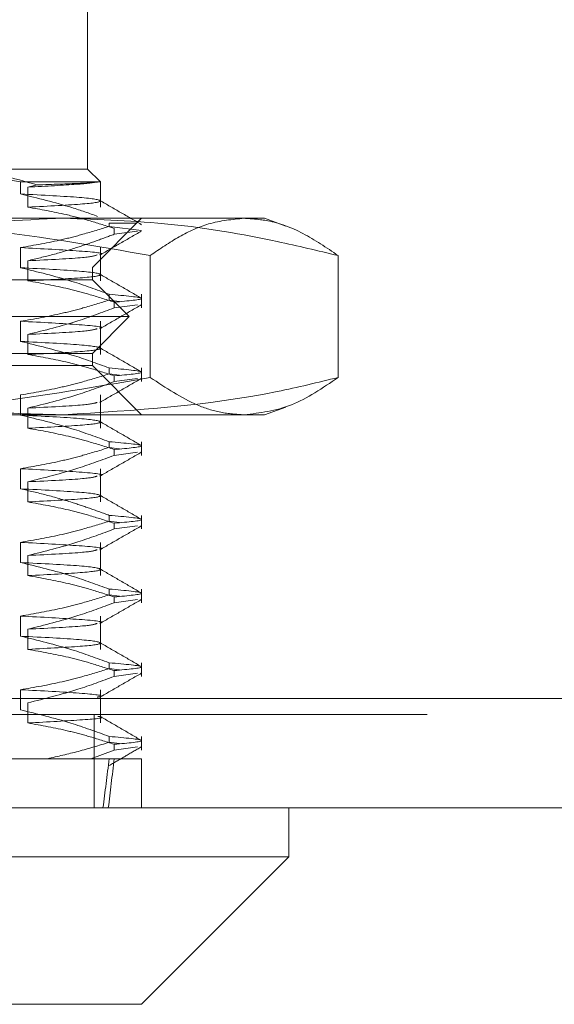
# Model space of a CAD drawing. Units: inches. Extents: x 0 to 23.4, y 0 to 16.5.
# Drawn here: x 7.7 to 7.8, y 12.7 to 12.8 of the extents above; entities that cross this region are included whole.
import ezdxf

# ---------------------------------------------------------------- set-up
doc = ezdxf.new("R2010")
doc.units = ezdxf.units.IN
doc.header["$MEASUREMENT"] = 0
doc.linetypes.add('HIDDEN', pattern=[0.075, 0.05, -0.025])

msp = doc.modelspace()

# ---------------------------------------------------------------- linework, layer by layer
at = {"color": 7, "linetype": 'HIDDEN', "lineweight": 0}
for p, q in [((7.72218, 12.75108), (7.72218, 12.77358)), ((7.70533, 12.75108), (7.7145, 12.74963)), ((7.70642, 12.75108), (7.72218, 12.75108)), ((7.72364, 12.74963), (7.72218, 12.75108)), ((7.7145, 12.74963), (7.72344, 12.74963)), ((7.7145, 12.74824), (7.7145, 12.74963)), ((7.71639, 12.74928), (7.71534, 12.74904)), ((7.72364, 12.74963), (7.72344, 12.74963)), ((7.72364, 12.74673), (7.72364, 12.74963)), ((7.71534, 12.74904), (7.71534, 12.74673)), ((7.68717, 12.74546), (7.74011, 12.74546)), ((7.72275, 12.73984), (7.72837, 12.74546)), ((7.72778, 12.7449), (7.72466, 12.7449)), ((7.72466, 12.7449), (7.72466, 12.74453)), ((7.72823, 12.74476), (7.72837, 12.74472)), ((7.74011, 12.74546), (7.74243, 12.74546)), ((7.74487, 12.74457), (7.74243, 12.74546)), ((7.72837, 12.74405), (7.72466, 12.74453)), ((7.72522, 12.74363), (7.72522, 12.7443)), ((7.72522, 12.74363), (7.72791, 12.74399)), ((7.7145, 12.7398), (7.7145, 12.7421)), ((7.72364, 12.7383), (7.72364, 12.7421)), ((7.72935, 12.74119), (7.72935, 12.72724)), ((7.75087, 12.74119), (7.75087, 12.72724)), ((7.71534, 12.7406), (7.71534, 12.7383)), ((7.61026, 12.73984), (7.72275, 12.73984)), ((7.72275, 12.73843), (7.72275, 12.73984)), ((7.72275, 12.73843), (7.62729, 12.73843)), ((7.72696, 12.73421), (7.72275, 12.73843)), ((7.72466, 12.73676), (7.72466, 12.73609)), ((7.72837, 12.7352), (7.72837, 12.73676)), ((7.72583, 12.73594), (7.72466, 12.73609)), ((7.72522, 12.7352), (7.72522, 12.73586)), ((7.72522, 12.7352), (7.72791, 12.73556)), ((7.72696, 12.73421), (7.62435, 12.73421)), ((7.7145, 12.73136), (7.7145, 12.73367)), ((7.72275, 12.72999), (7.72696, 12.73421)), ((7.72364, 12.72986), (7.72364, 12.73367)), ((7.71534, 12.73216), (7.71534, 12.72986)), ((7.72275, 12.72999), (7.62729, 12.72999)), ((7.72275, 12.72859), (7.72275, 12.72999)), ((7.72275, 12.72859), (7.61026, 12.72859)), ((7.72837, 12.72296), (7.72275, 12.72859)), ((7.72466, 12.72832), (7.72466, 12.72765)), ((7.72583, 12.72751), (7.72466, 12.72765)), ((7.72837, 12.72676), (7.72837, 12.72832)), ((7.72522, 12.72676), (7.72522, 12.72742)), ((7.72522, 12.72676), (7.72791, 12.72712)), ((7.7145, 12.72293), (7.7145, 12.72523)), ((7.72364, 12.72142), (7.72364, 12.72523)), ((7.71534, 12.72373), (7.71534, 12.72142)), ((7.74243, 12.72296), (7.74487, 12.72385)), ((7.74011, 12.72296), (7.68717, 12.72296)), ((7.74243, 12.72296), (7.74011, 12.72296)), ((7.72466, 12.71988), (7.72466, 12.71922)), ((7.72837, 12.71832), (7.72837, 12.71988)), ((7.72583, 12.71907), (7.72466, 12.71922)), ((7.72522, 12.71832), (7.72522, 12.71899)), ((7.72522, 12.71832), (7.72791, 12.71868)), ((7.7145, 12.71449), (7.7145, 12.71679)), ((7.72364, 12.71299), (7.72364, 12.71679)), ((7.71534, 12.71529), (7.71534, 12.71299)), ((7.72466, 12.71145), (7.72466, 12.71078)), ((7.72583, 12.71063), (7.72466, 12.71078)), ((7.72837, 12.70989), (7.72837, 12.71145)), ((7.72522, 12.70989), (7.72522, 12.71055)), ((7.72522, 12.70989), (7.72791, 12.71025)), ((7.7145, 12.70605), (7.7145, 12.70836)), ((7.72364, 12.70455), (7.72364, 12.70836)), ((7.71534, 12.70685), (7.71534, 12.70455)), ((7.72466, 12.70301), (7.72466, 12.70234)), ((7.72837, 12.70145), (7.72837, 12.70301)), ((3.00214, 12.70265), (7.82705, 12.70265)), ((7.72583, 12.7022), (7.72466, 12.70234)), ((7.72522, 12.70145), (7.72522, 12.70211)), ((7.72522, 12.70145), (7.72791, 12.70181)), ((2.98647, 12.70079), (7.84272, 12.70079)), ((7.7145, 12.69762), (7.7145, 12.69992)), ((7.72364, 12.69611), (7.72364, 12.69992)), ((7.71534, 12.69842), (7.71534, 12.69611)), ((7.72466, 12.69457), (7.72466, 12.69391)), ((7.72583, 12.69376), (7.72466, 12.69391)), ((7.72837, 12.69301), (7.72837, 12.69457)), ((7.72522, 12.69301), (7.72522, 12.69368)), ((7.72522, 12.69301), (7.72791, 12.69337)), ((2.8613, 12.6905), (7.96091, 12.6905)), ((7.7145, 12.68918), (7.7145, 12.69148)), ((7.72364, 12.68768), (7.72364, 12.69148)), ((2.98647, 12.69012), (7.84272, 12.69012)), ((7.71534, 12.68998), (7.71534, 12.68768)), ((7.96107, 12.68864), (2.86113, 12.68864)), ((7.72293, 12.68864), (7.72293, 12.67797)), ((7.72466, 12.68614), (7.72466, 12.68547)), ((7.72837, 12.68458), (7.72837, 12.68614)), ((7.72583, 12.68532), (7.72466, 12.68547)), ((7.72522, 12.68458), (7.72522, 12.68524)), ((7.72522, 12.68458), (7.72791, 12.68494)), ((7.72522, 12.68458), (7.72254, 12.68359)), ((7.68761, 12.68359), (7.72254, 12.68359)), ((7.72254, 12.68359), (7.72522, 12.68359)), ((7.72522, 12.68359), (7.72837, 12.68359)), ((7.72837, 12.67797), (7.72837, 12.68359))]:
    msp.add_line(p, q, dxfattribs=at)
at = {"color": 7, "linetype": 'Continuous', "lineweight": 15}
for p, q in [((7.96091, 12.6905), (2.8613, 12.6905)), ((7.96107, 12.67797), (2.86113, 12.67797)), ((7.74524, 12.67234), (7.74524, 12.67797)), ((7.58776, 12.67234), (7.74524, 12.67234)), ((7.72837, 12.65547), (7.74524, 12.67234)), ((7.72837, 12.65547), (7.60464, 12.65547))]:
    msp.add_line(p, q, dxfattribs=at)
at = {"color": 7, "linetype": 'HIDDEN', "lineweight": 0}
for major_axis, ratio, start_param, end_param in [((-0.04363, 0.41242), 0.106347, 3.548997, 3.581369), ((-0.04483, 0.41242), 0.10338, 3.549011, 3.581383)]:
    msp.add_ellipse((7.6665, 13.0548), major_axis=major_axis, ratio=ratio, start_param=start_param, end_param=end_param, dxfattribs=at)
for points, knots in [([(7.71639, 12.74928), (7.7137, 12.75006), (7.7104, 12.75101), (7.70704, 12.75107), (7.70642, 12.75108)], [0, 0, 0, 0, 0.81441, 1, 1, 1, 1]), ([(7.72344, 12.74963), (7.72282, 12.74954), (7.72157, 12.74935), (7.71743, 12.74914), (7.71534, 12.74904)], [0, 0, 0, 0, 0.494457, 1, 1, 1, 1]), ([(7.72344, 12.74963), (7.72289, 12.74957), (7.72183, 12.74946), (7.71818, 12.74934), (7.71639, 12.74928)], [0, 0, 0, 0, 0.510518, 1, 1, 1, 1]), ([(7.72333, 12.74568), (7.72235, 12.74603), (7.71944, 12.74705), (7.71647, 12.74776), (7.7145, 12.74824)], [0, 0, 0, 0, 0.33473, 1, 1, 1, 1]), ([(7.7145, 12.74824), (7.71705, 12.74811), (7.72214, 12.74785), (7.72429, 12.74745), (7.72249, 12.7471), (7.71773, 12.74686), (7.71534, 12.74673)], [0, 0, 0, 0, 0.25175, 0.504061, 0.751127, 1, 1, 1, 1]), ([(7.72832, 12.74476), (7.72753, 12.74522), (7.72596, 12.74613), (7.72438, 12.74704), (7.72359, 12.7475)], [0, 0, 0, 0, 0.500012, 1, 1, 1, 1]), ([(7.71534, 12.74673), (7.7168, 12.74647), (7.71919, 12.74605), (7.72248, 12.74518), (7.72431, 12.74459), (7.72522, 12.7443)], [0, 0, 0, 0, 0.440266, 0.719981, 1, 1, 1, 1]), ([(7.68717, 12.74546), (7.6951, 12.74519), (7.70926, 12.74472), (7.72322, 12.74226), (7.72935, 12.74119)], [0, 0, 0, 0, 0.560659, 1, 1, 1, 1]), ([(7.71944, 12.74546), (7.71443, 12.74525), (7.70435, 12.74484), (7.69391, 12.74266), (7.68847, 12.7413), (7.68802, 12.74119)], [0, 0, 0, 0, 0.476186, 0.956324, 1, 1, 1, 1]), ([(7.75087, 12.74119), (7.74855, 12.74174), (7.74221, 12.74327), (7.73173, 12.74504), (7.72355, 12.74532), (7.71944, 12.74546)], [0, 0, 0, 0, 0.223376, 0.610668, 1, 1, 1, 1]), ([(7.72935, 12.74119), (7.73046, 12.74195), (7.73268, 12.74348), (7.73627, 12.74509), (7.73875, 12.74533), (7.74011, 12.74546)], [0, 0, 0, 0, 0.311312, 0.623389, 1, 1, 1, 1]), ([(7.74011, 12.74546), (7.74101, 12.7454), (7.74326, 12.74525), (7.74685, 12.74391), (7.74953, 12.7421), (7.75087, 12.74119)], [0, 0, 0, 0, 0.2486, 0.623468, 1, 1, 1, 1]), ([(7.7145, 12.7421), (7.7161, 12.74238), (7.71849, 12.7428), (7.72187, 12.74367), (7.72366, 12.74422), (7.72466, 12.74453)], [0, 0, 0, 0, 0.4679313, 0.7018078, 1, 1, 1, 1]), ([(7.72522, 12.74363), (7.72453, 12.74337), (7.72315, 12.74285), (7.72082, 12.74206), (7.71822, 12.74128), (7.7163, 12.74083), (7.71534, 12.7406)], [0, 0, 0, 0, 0.211607, 0.423308, 0.711486, 1, 1, 1, 1]), ([(7.72359, 12.74125), (7.72438, 12.74171), (7.72596, 12.74262), (7.72754, 12.74353), (7.72833, 12.74399)], [0, 0, 0, 0, 0.499988, 1, 1, 1, 1]), ([(7.7145, 12.7421), (7.71695, 12.74197), (7.72184, 12.74172), (7.72432, 12.74144), (7.72359, 12.74131), (7.72357, 12.74131)], [0, 0, 0, 0, 0.49141, 0.983915, 1, 1, 1, 1]), ([(7.72327, 12.74126), (7.72297, 12.74116), (7.72231, 12.74094), (7.71782, 12.74072), (7.71534, 12.7406)], [0, 0, 0, 0, 0.4486919, 1, 1, 1, 1]), ([(7.72466, 12.73676), (7.72324, 12.73727), (7.71989, 12.7385), (7.71647, 12.73932), (7.7145, 12.7398)], [0, 0, 0, 0, 0.422793, 1, 1, 1, 1]), ([(7.7145, 12.7398), (7.71705, 12.73967), (7.72214, 12.73941), (7.72429, 12.73901), (7.72249, 12.73866), (7.71773, 12.73842), (7.71534, 12.7383)], [0, 0, 0, 0, 0.25175, 0.504061, 0.751127, 1, 1, 1, 1]), ([(7.72832, 12.73632), (7.72753, 12.73678), (7.72596, 12.73769), (7.72438, 12.7386), (7.72359, 12.73906)], [0, 0, 0, 0, 0.500012, 1, 1, 1, 1]), ([(7.71534, 12.7383), (7.71689, 12.73802), (7.71922, 12.7376), (7.72251, 12.73673), (7.72425, 12.73617), (7.72522, 12.73586)], [0, 0, 0, 0, 0.468023, 0.701942, 1, 1, 1, 1]), ([(7.72466, 12.73676), (7.72648, 12.73659), (7.73008, 12.73628), (7.72682, 12.736), (7.72522, 12.73586)], [0, 0, 0, 0, 0.50677, 1, 1, 1, 1]), ([(7.7145, 12.73367), (7.7161, 12.73394), (7.71849, 12.73436), (7.72187, 12.73523), (7.72366, 12.73578), (7.72466, 12.73609)], [0, 0, 0, 0, 0.467931, 0.701808, 1, 1, 1, 1]), ([(7.72359, 12.73282), (7.72438, 12.73327), (7.72596, 12.73419), (7.72754, 12.7351), (7.72833, 12.73555)], [0, 0, 0, 0, 0.499988, 1, 1, 1, 1]), ([(7.72522, 12.7352), (7.72384, 12.73468), (7.72058, 12.73346), (7.71726, 12.73264), (7.71534, 12.73216)], [0, 0, 0, 0, 0.4233308, 1, 1, 1, 1]), ([(7.7145, 12.73367), (7.71695, 12.73354), (7.72184, 12.73328), (7.72432, 12.733), (7.72359, 12.73288), (7.72357, 12.73287)], [0, 0, 0, 0, 0.49141, 0.983915, 1, 1, 1, 1]), ([(7.72327, 12.73282), (7.72297, 12.73272), (7.72231, 12.73251), (7.71782, 12.73229), (7.71534, 12.73216)], [0, 0, 0, 0, 0.448692, 1, 1, 1, 1]), ([(7.72466, 12.72832), (7.72324, 12.72884), (7.71989, 12.73006), (7.71647, 12.73089), (7.7145, 12.73136)], [0, 0, 0, 0, 0.422793, 1, 1, 1, 1]), ([(7.7145, 12.73136), (7.71705, 12.73123), (7.72214, 12.73098), (7.72429, 12.73057), (7.72249, 12.73023), (7.71773, 12.72998), (7.71534, 12.72986)], [0, 0, 0, 0, 0.25175, 0.504061, 0.751127, 1, 1, 1, 1]), ([(7.72832, 12.72789), (7.72753, 12.72834), (7.72596, 12.72926), (7.72438, 12.73017), (7.72359, 12.73062)], [0, 0, 0, 0, 0.500012, 1, 1, 1, 1]), ([(7.71534, 12.72986), (7.71689, 12.72958), (7.71922, 12.72917), (7.72251, 12.72829), (7.72425, 12.72774), (7.72522, 12.72742)], [0, 0, 0, 0, 0.468023, 0.701942, 1, 1, 1, 1]), ([(7.7145, 12.72523), (7.7161, 12.72551), (7.71849, 12.72592), (7.72187, 12.72679), (7.72366, 12.72734), (7.72466, 12.72765)], [0, 0, 0, 0, 0.467931, 0.701808, 1, 1, 1, 1]), ([(7.72466, 12.72832), (7.72648, 12.72816), (7.73008, 12.72784), (7.72682, 12.72756), (7.72522, 12.72742)], [0, 0, 0, 0, 0.5067703, 1, 1, 1, 1]), ([(7.72935, 12.72724), (7.72239, 12.72603), (7.70843, 12.7236), (7.69427, 12.72318), (7.68717, 12.72296)], [0, 0, 0, 0, 0.498113, 1, 1, 1, 1]), ([(7.68802, 12.72724), (7.68847, 12.72712), (7.6914, 12.72639), (7.69681, 12.72519), (7.7043, 12.72394), (7.71186, 12.72312), (7.71691, 12.72302), (7.71944, 12.72296)], [0, 0, 0, 0, 0.043666, 0.281719, 0.520105, 0.759773, 1, 1, 1, 1]), ([(7.72522, 12.72676), (7.72384, 12.72624), (7.72058, 12.72503), (7.71726, 12.7242), (7.71534, 12.72373)], [0, 0, 0, 0, 0.423331, 1, 1, 1, 1]), ([(7.71944, 12.72296), (7.72763, 12.72347), (7.73817, 12.72412), (7.74855, 12.72667), (7.75087, 12.72724)], [0, 0, 0, 0, 0.776503, 1, 1, 1, 1]), ([(7.72359, 12.72438), (7.72438, 12.72484), (7.72596, 12.72575), (7.72754, 12.72666), (7.72833, 12.72712)], [0, 0, 0, 0, 0.499988, 1, 1, 1, 1]), ([(7.74011, 12.72296), (7.73921, 12.72302), (7.73742, 12.72314), (7.73382, 12.72428), (7.73114, 12.72605), (7.72935, 12.72724)], [0, 0, 0, 0, 0.248606, 0.497861, 1, 1, 1, 1]), ([(7.75087, 12.72724), (7.74909, 12.72603), (7.74553, 12.7236), (7.74192, 12.72318), (7.74011, 12.72296)], [0, 0, 0, 0, 0.498113, 1, 1, 1, 1]), ([(7.72327, 12.72438), (7.72297, 12.72429), (7.72231, 12.72407), (7.71782, 12.72385), (7.71534, 12.72373)], [0, 0, 0, 0, 0.448692, 1, 1, 1, 1]), ([(7.72466, 12.71988), (7.72324, 12.7204), (7.71989, 12.72163), (7.71647, 12.72245), (7.7145, 12.72293)], [0, 0, 0, 0, 0.422793, 1, 1, 1, 1]), ([(7.7145, 12.72293), (7.71705, 12.7228), (7.72214, 12.72254), (7.72429, 12.72214), (7.72249, 12.72179), (7.71773, 12.72155), (7.71534, 12.72142)], [0, 0, 0, 0, 0.25175, 0.504061, 0.751127, 1, 1, 1, 1]), ([(7.72832, 12.71945), (7.72753, 12.71991), (7.72596, 12.72082), (7.72438, 12.72173), (7.72359, 12.72219)], [0, 0, 0, 0, 0.500012, 1, 1, 1, 1]), ([(7.71534, 12.72142), (7.71689, 12.72115), (7.71922, 12.72073), (7.72251, 12.71985), (7.72425, 12.7193), (7.72522, 12.71899)], [0, 0, 0, 0, 0.4680233, 0.7019418, 1, 1, 1, 1]), ([(7.72466, 12.71988), (7.72648, 12.71972), (7.73008, 12.71941), (7.72682, 12.71913), (7.72522, 12.71899)], [0, 0, 0, 0, 0.5067703, 1, 1, 1, 1]), ([(7.7145, 12.71679), (7.7161, 12.71707), (7.71849, 12.71749), (7.72187, 12.71836), (7.72366, 12.71891), (7.72466, 12.71922)], [0, 0, 0, 0, 0.467931, 0.701808, 1, 1, 1, 1]), ([(7.72359, 12.71594), (7.72438, 12.7164), (7.72596, 12.71731), (7.72754, 12.71822), (7.72833, 12.71868)], [0, 0, 0, 0, 0.499988, 1, 1, 1, 1]), ([(7.72522, 12.71832), (7.72384, 12.71781), (7.72058, 12.71659), (7.71726, 12.71577), (7.71534, 12.71529)], [0, 0, 0, 0, 0.423331, 1, 1, 1, 1]), ([(7.7145, 12.71679), (7.71695, 12.71667), (7.72184, 12.71641), (7.72432, 12.71613), (7.72359, 12.716), (7.72357, 12.716)], [0, 0, 0, 0, 0.49141, 0.983915, 1, 1, 1, 1]), ([(7.72327, 12.71595), (7.72297, 12.71585), (7.72231, 12.71563), (7.71782, 12.71541), (7.71534, 12.71529)], [0, 0, 0, 0, 0.448692, 1, 1, 1, 1]), ([(7.72466, 12.71145), (7.72395, 12.71171), (7.72253, 12.71223), (7.72014, 12.71302), (7.71746, 12.71381), (7.71549, 12.71426), (7.7145, 12.71449)], [0, 0, 0, 0, 0.211336, 0.422769, 0.711209, 1, 1, 1, 1]), ([(7.7145, 12.71449), (7.71705, 12.71436), (7.72214, 12.7141), (7.72429, 12.7137), (7.72249, 12.71335), (7.71773, 12.71311), (7.71534, 12.71299)], [0, 0, 0, 0, 0.25175, 0.504061, 0.751127, 1, 1, 1, 1]), ([(7.71534, 12.71299), (7.71689, 12.71271), (7.71922, 12.71229), (7.72251, 12.71142), (7.72425, 12.71086), (7.72522, 12.71055)], [0, 0, 0, 0, 0.4680233, 0.7019418, 1, 1, 1, 1]), ([(7.72832, 12.71101), (7.72753, 12.71147), (7.72596, 12.71238), (7.72438, 12.7133), (7.72359, 12.71375)], [0, 0, 0, 0, 0.500012, 1, 1, 1, 1]), ([(7.7145, 12.70836), (7.7161, 12.70864), (7.71849, 12.70905), (7.72187, 12.70992), (7.72366, 12.71047), (7.72466, 12.71078)], [0, 0, 0, 0, 0.4679313, 0.7018078, 1, 1, 1, 1]), ([(7.72466, 12.71145), (7.72648, 12.71129), (7.73008, 12.71097), (7.72682, 12.71069), (7.72522, 12.71055)], [0, 0, 0, 0, 0.5067703, 1, 1, 1, 1]), ([(7.72522, 12.70989), (7.72384, 12.70937), (7.72058, 12.70815), (7.71726, 12.70733), (7.71534, 12.70685)], [0, 0, 0, 0, 0.423331, 1, 1, 1, 1]), ([(7.72359, 12.70751), (7.72438, 12.70796), (7.72596, 12.70888), (7.72754, 12.70979), (7.72833, 12.71024)], [0, 0, 0, 0, 0.4999883, 1, 1, 1, 1]), ([(7.7145, 12.70836), (7.71695, 12.70823), (7.72184, 12.70797), (7.72432, 12.70769), (7.72359, 12.70757), (7.72357, 12.70756)], [0, 0, 0, 0, 0.49141, 0.983915, 1, 1, 1, 1]), ([(7.72327, 12.70751), (7.72297, 12.70741), (7.72231, 12.7072), (7.71782, 12.70698), (7.71534, 12.70685)], [0, 0, 0, 0, 0.448692, 1, 1, 1, 1]), ([(7.72466, 12.70301), (7.72324, 12.70353), (7.71989, 12.70475), (7.71647, 12.70558), (7.7145, 12.70605)], [0, 0, 0, 0, 0.422793, 1, 1, 1, 1]), ([(7.7145, 12.70605), (7.71705, 12.70592), (7.72214, 12.70567), (7.72429, 12.70527), (7.72249, 12.70492), (7.71773, 12.70467), (7.71534, 12.70455)], [0, 0, 0, 0, 0.25175, 0.504061, 0.751127, 1, 1, 1, 1]), ([(7.72832, 12.70258), (7.72753, 12.70303), (7.72596, 12.70395), (7.72438, 12.70486), (7.72359, 12.70532)], [0, 0, 0, 0, 0.500012, 1, 1, 1, 1]), ([(7.71534, 12.70455), (7.71689, 12.70427), (7.71922, 12.70386), (7.72251, 12.70298), (7.72425, 12.70243), (7.72522, 12.70211)], [0, 0, 0, 0, 0.468023, 0.701942, 1, 1, 1, 1]), ([(7.72466, 12.70301), (7.72648, 12.70285), (7.73008, 12.70253), (7.72682, 12.70225), (7.72522, 12.70211)], [0, 0, 0, 0, 0.5067703, 1, 1, 1, 1]), ([(7.7145, 12.69992), (7.7161, 12.7002), (7.71849, 12.70062), (7.72187, 12.70148), (7.72366, 12.70204), (7.72466, 12.70234)], [0, 0, 0, 0, 0.467931, 0.701808, 1, 1, 1, 1]), ([(7.72359, 12.69907), (7.72438, 12.69953), (7.72596, 12.70044), (7.72754, 12.70135), (7.72833, 12.70181)], [0, 0, 0, 0, 0.499988, 1, 1, 1, 1]), ([(7.72522, 12.70145), (7.72384, 12.70093), (7.72058, 12.69972), (7.71726, 12.69889), (7.71534, 12.69842)], [0, 0, 0, 0, 0.423331, 1, 1, 1, 1]), ([(7.7145, 12.69992), (7.71695, 12.69979), (7.72184, 12.69954), (7.72432, 12.69926), (7.72359, 12.69913), (7.72357, 12.69913)], [0, 0, 0, 0, 0.49141, 0.983915, 1, 1, 1, 1]), ([(7.72327, 12.69907), (7.72297, 12.69898), (7.72231, 12.69876), (7.71782, 12.69854), (7.71534, 12.69842)], [0, 0, 0, 0, 0.448692, 1, 1, 1, 1]), ([(7.72466, 12.69457), (7.72324, 12.69509), (7.71989, 12.69632), (7.71647, 12.69714), (7.7145, 12.69762)], [0, 0, 0, 0, 0.422793, 1, 1, 1, 1]), ([(7.7145, 12.69762), (7.71705, 12.69749), (7.72214, 12.69723), (7.72429, 12.69683), (7.72249, 12.69648), (7.71773, 12.69624), (7.71534, 12.69611)], [0, 0, 0, 0, 0.25175, 0.504061, 0.751127, 1, 1, 1, 1]), ([(7.71534, 12.69611), (7.71689, 12.69584), (7.71922, 12.69542), (7.72251, 12.69455), (7.72425, 12.69399), (7.72522, 12.69368)], [0, 0, 0, 0, 0.468023, 0.701942, 1, 1, 1, 1]), ([(7.72832, 12.69414), (7.72753, 12.6946), (7.72596, 12.69551), (7.72438, 12.69642), (7.72359, 12.69688)], [0, 0, 0, 0, 0.500012, 1, 1, 1, 1]), ([(7.7145, 12.69148), (7.7161, 12.69176), (7.71849, 12.69218), (7.72187, 12.69305), (7.72366, 12.6936), (7.72466, 12.69391)], [0, 0, 0, 0, 0.467931, 0.701808, 1, 1, 1, 1]), ([(7.72466, 12.69457), (7.72648, 12.69441), (7.73008, 12.6941), (7.72682, 12.69382), (7.72522, 12.69368)], [0, 0, 0, 0, 0.50677, 1, 1, 1, 1]), ([(7.72522, 12.69301), (7.72384, 12.6925), (7.72058, 12.69128), (7.71726, 12.69046), (7.71534, 12.68998)], [0, 0, 0, 0, 0.423331, 1, 1, 1, 1]), ([(7.72359, 12.69063), (7.72438, 12.69109), (7.72596, 12.692), (7.72754, 12.69292), (7.72833, 12.69337)], [0, 0, 0, 0, 0.499988, 1, 1, 1, 1]), ([(7.7145, 12.69148), (7.71697, 12.69136), (7.72191, 12.6911), (7.72433, 12.6908), (7.72341, 12.69066), (7.72327, 12.69064)], [0, 0, 0, 0, 0.458915, 0.918852, 1, 1, 1, 1]), ([(7.72466, 12.68614), (7.72319, 12.68667), (7.71984, 12.6879), (7.71642, 12.68872), (7.7145, 12.68918)], [0, 0, 0, 0, 0.436737, 1, 1, 1, 1]), ([(7.72336, 12.68844), (7.72346, 12.68843), (7.72441, 12.68828), (7.72223, 12.68805), (7.71764, 12.6878), (7.71534, 12.68768)], [0, 0, 0, 0, 0.053634, 0.525092, 1, 1, 1, 1]), ([(7.72832, 12.6857), (7.72753, 12.68616), (7.72596, 12.68707), (7.72438, 12.68799), (7.72359, 12.68844)], [0, 0, 0, 0, 0.500012, 1, 1, 1, 1]), ([(7.71534, 12.68768), (7.71689, 12.6874), (7.71922, 12.68698), (7.72251, 12.68611), (7.72425, 12.68555), (7.72522, 12.68524)], [0, 0, 0, 0, 0.468023, 0.701942, 1, 1, 1, 1]), ([(7.72466, 12.68614), (7.72648, 12.68598), (7.73008, 12.68566), (7.72682, 12.68538), (7.72522, 12.68524)], [0, 0, 0, 0, 0.5067703, 1, 1, 1, 1]), ([(7.71758, 12.68359), (7.71876, 12.68386), (7.72114, 12.68438), (7.72348, 12.68511), (7.72466, 12.68547)], [0, 0, 0, 0, 0.499571, 1, 1, 1, 1]), ([(7.72468, 12.68283), (7.72529, 12.68318), (7.7265, 12.68388), (7.72772, 12.68458), (7.72833, 12.68494)], [0, 0, 0, 0, 0.499992, 1, 1, 1, 1])]:
    msp.add_open_spline(points, degree=3, knots=knots, dxfattribs=at)

doc.saveas('drawing.dxf')
